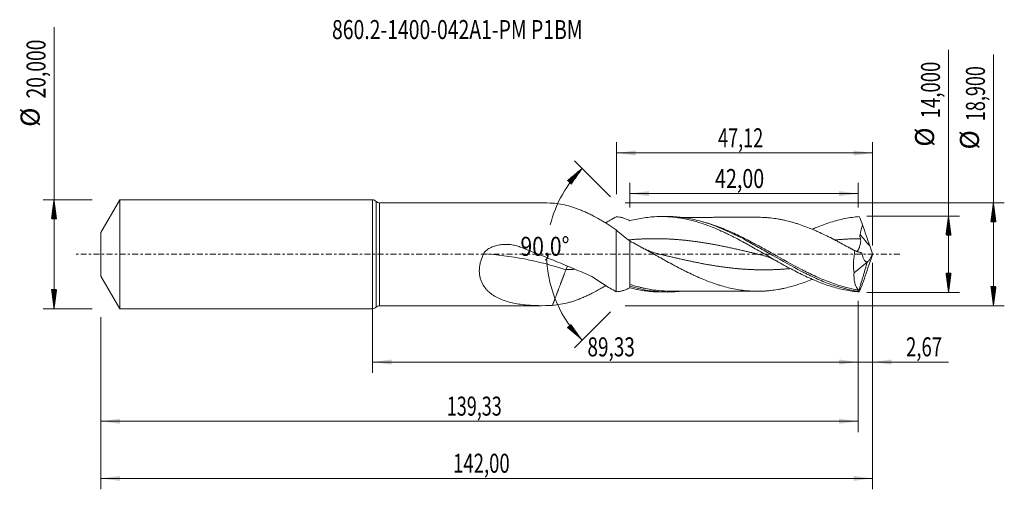
# Model space of a CAD drawing. Units: millimetres. Extents: x -65 to 116, y -43 to 43.
import ezdxf

# ---------------------------------------------------------------- set-up
doc = ezdxf.new("R2010")
doc.units = ezdxf.units.MM
doc.linetypes.add('CENTER', pattern=[47.5, 22, -8.5, 8.5, -8.5])
for name, color, linetype in [('1', 4, 'Continuous'), ('2', 7, 'Continuous'), ('SK1', 4, 'Continuous'), ('SK2', 7, 'Continuous'), ('SK4', 2, 'CENTER'), ('SK6', 5, 'Continuous')]:
    doc.layers.add(name, color=color, linetype=linetype)
doc.styles.add('iso_b_vert', font='simplex.shx')
doc.dimstyles.get("Standard").update_dxf_attribs({"dimtxt": 0.18, "dimasz": 0.18, "dimexe": 0.18, "dimexo": 0.0625, "dimgap": 0.09, "dimtad": 1, "dimzin": 0, "dimdsep": 52, "dimtxsty": 'Standard', "dimcen": 0.09, "dimadec": 0, "dimazin": 0, "dimtfac": 1, "dimtdec": 4, "dimtofl": 0, "dimtmove": 0, "dimatfit": 3, "dimfxl": 1, "dimtolj": 1, "dimtzin": 0, "dimarcsym": 0})

# ---------------------------------------------------------------- blocks, each defined once
blk = doc.blocks.new('_U0')
at = {"layer": '2', "lineweight": 13}
for p, q in [((0, -1.5875), (0, -21.802503)), ((89.3317, -8.5875), (89.3317, -21.802503)), ((0, -19.802503), (89.3317, -19.802503))]:
    blk.add_line(p, q, dxfattribs=at)
at = {"layer": '2', "lineweight": 18}
for points in [[(0, -19.802503), (3.499998, -19.341719), (3.500002, -20.263287)], [(89.3317, -19.802503), (85.831702, -20.263287), (85.831698, -19.341719)]]:
    blk.add_solid(points, dxfattribs=at)
at = {"layer": '2', "lineweight": 13, "insert": (39.528551, -18.76987), "char_height": 3.5, "attachment_point": 7, "line_spacing_factor": 1.084337, "style": 'iso_b_vert'}
blk.add_mtext('\\W0.7317;89,33', dxfattribs=at)
blk = doc.blocks.new('_U1')
at = {"layer": 'SK2', "lineweight": 13}
for p, q in [((92, -1.5875), (92, -43.192985)), ((-50, -11.5875), (-50, -43.192985)), ((-50, -41.192985), (92, -41.192985))]:
    blk.add_line(p, q, dxfattribs=at)
at = {"layer": 'SK2', "lineweight": 18}
for points in [[(-50, -41.192985), (-46.500002, -40.732202), (-46.499998, -41.653769)], [(92, -41.192985), (88.500002, -41.653769), (88.499998, -40.732202)]]:
    blk.add_solid(points, dxfattribs=at)
at = {"layer": 'SK2', "lineweight": 13, "insert": (14.808135, -40.160352), "char_height": 3.5, "attachment_point": 7, "line_spacing_factor": 1.084337, "style": 'iso_b_vert'}
blk.add_mtext('\\W0.7145;142,00', dxfattribs=at)
blk = doc.blocks.new('_U2')
at = {"layer": 'SK2', "lineweight": 13}
for p, q in [((44.88, 11.0375), (44.88, 20.609119)), ((92, 1.5875), (92, 20.609119)), ((44.88, 18.609119), (92, 18.609119))]:
    blk.add_line(p, q, dxfattribs=at)
at = {"layer": 'SK2', "lineweight": 18}
for points in [[(44.88, 18.609119), (48.379998, 19.069903), (48.380002, 18.148335)], [(92, 18.609119), (88.500002, 18.148335), (88.499998, 19.069903)]]:
    blk.add_solid(points, dxfattribs=at)
at = {"layer": 'SK2', "lineweight": 13, "insert": (63.555868, 19.641753), "char_height": 3.5, "attachment_point": 7, "line_spacing_factor": 1.084337, "style": 'iso_b_vert'}
blk.add_mtext('\\W0.6977;47,12', dxfattribs=at)
blk = doc.blocks.new('_U3')
at = {"layer": 'SK2', "lineweight": 13}
for p, q in [((92, -1.5875), (92, -21.802503)), ((89.3317, -8.5875), (89.3317, -21.802503)), ((80.5817, -19.802503), (105.996491, -19.802503))]:
    blk.add_line(p, q, dxfattribs=at)
at = {"layer": 'SK2', "lineweight": 18}
for points in [[(89.3317, -19.802503), (85.831702, -20.263287), (85.831698, -19.341719)], [(92, -19.802503), (95.499998, -19.341719), (95.500002, -20.263287)]]:
    blk.add_solid(points, dxfattribs=at)
at = {"layer": 'SK2', "lineweight": 13, "insert": (98.15186, -18.76987), "char_height": 3.5, "attachment_point": 7, "line_spacing_factor": 1.084337, "style": 'iso_b_vert'}
blk.add_mtext('\\W0.7150;2,67', dxfattribs=at)
blk = doc.blocks.new('_U4')
at = {"layer": 'SK2', "lineweight": 13}
for p, q in [((47.3317, 8.5875), (47.3317, 13.135371)), ((89.3317, 8.5875), (89.3317, 13.135371)), ((89.3317, 11.135371), (47.3317, 11.135371))]:
    blk.add_line(p, q, dxfattribs=at)
at = {"layer": 'SK2', "lineweight": 18}
for points in [[(47.3317, 11.135371), (50.831698, 11.596155), (50.831702, 10.674588)], [(89.3317, 11.135371), (85.831702, 10.674588), (85.831698, 11.596155)]]:
    blk.add_solid(points, dxfattribs=at)
at = {"layer": 'SK2', "lineweight": 13, "insert": (63.010135, 12.168005), "char_height": 3.5, "attachment_point": 7, "line_spacing_factor": 1.084337, "style": 'iso_b_vert'}
blk.add_mtext('\\W0.7581;42,00', dxfattribs=at)
blk = doc.blocks.new('_U5')
at = {"layer": 'SK2', "lineweight": 13}
for p, q in [((89.3317, -8.5875), (89.3317, -32.690158)), ((-50, -11.5875), (-50, -32.690158)), ((-50, -30.690158), (89.3317, -30.690158))]:
    blk.add_line(p, q, dxfattribs=at)
at = {"layer": 'SK2', "lineweight": 18}
for points in [[(-50, -30.690158), (-46.500002, -30.229374), (-46.499998, -31.150942)], [(89.3317, -30.690158), (85.831702, -31.150942), (85.831698, -30.229374)]]:
    blk.add_solid(points, dxfattribs=at)
at = {"layer": 'SK2', "lineweight": 13, "insert": (13.658251, -29.657524), "char_height": 3.5, "attachment_point": 7, "line_spacing_factor": 1.084337, "style": 'iso_b_vert'}
blk.add_mtext('\\W0.6930;139,33', dxfattribs=at)

msp = doc.modelspace()

# ---------------------------------------------------------------- hatches: boundary and pattern name
at = {"layer": '2', "lineweight": 13}
h = msp.add_hatch(dxfattribs=at)
h.set_pattern_fill('ANSI31', color=256, scale=0.0062, style=0)
h.paths.add_polyline_path([(114.236, 9.45), (114.697, 5.95), (113.776, 5.95)])
h = msp.add_hatch(dxfattribs=at)
h.set_pattern_fill('ANSI31', color=256, scale=0.0062, style=0)
h.paths.add_polyline_path([(105.97, 7), (106.431, 3.5), (105.509, 3.5)])
h = msp.add_hatch(dxfattribs=at)
h.set_pattern_fill('ANSI31', color=256, scale=0.0062, style=0)
h.paths.add_polyline_path([(105.97, -7), (105.509, -3.5), (106.431, -3.5)])
h = msp.add_hatch(dxfattribs=at)
h.set_pattern_fill('ANSI31', color=256, scale=0.0062, style=0)
h.paths.add_polyline_path([(114.236, -9.45), (113.776, -5.95), (114.697, -5.95)])
at = {"layer": 'SK2', "lineweight": 13}
h = msp.add_hatch(dxfattribs=at)
h.set_pattern_fill('ANSI31', color=256, scale=0.0062, style=0)
h.paths.add_polyline_path([(38.557, 15.775), (36.519, 12.892), (35.842, 13.518)])
h = msp.add_hatch(dxfattribs=at)
h.set_pattern_fill('ANSI31', color=256, scale=0.0062, style=0)
h.paths.add_polyline_path([(-58.625, 10), (-58.164, 6.5), (-59.086, 6.5)])
h = msp.add_hatch(dxfattribs=at)
h.set_pattern_fill('ANSI31', color=256, scale=0.0062, style=0)
h.paths.add_polyline_path([(-58.625, -10), (-59.086, -6.5), (-58.164, -6.5)])
h = msp.add_hatch(dxfattribs=at)
h.set_pattern_fill('ANSI31', color=256, scale=0.0062, style=0)
h.paths.add_polyline_path([(38.557, -15.775), (35.842, -13.518), (36.519, -12.892)])

# ---------------------------------------------------------------- linework, layer by layer
at = {"layer": '1', "lineweight": 18}
for p, q in [((0, -10), (0, 10)), ((31.039, 9.45), (1.252, 9.45)), ((54.204, 6.937), (53.117, 6.935)), ((44.829, 4.492), (44.829, -6.878)), ((47.332, 2.45), (47.332, -5.842)), ((88.583, -3.419), (91.018, -1.464)), ((91.018, -1.464), (91.024, -1.426)), ((47.332, -5.842), (47.332, -6.152)), ((53.116, -6.935), (54.204, -6.937)), ((1.252, -9.45), (31.039, -9.45))]:
    msp.add_line(p, q, dxfattribs=at)
at = {"layer": '1', "lineweight": 13}
for p, q in [((0.626, 9.725), (0.626, -9.725)), ((1.252, 9.45), (1.252, -9.45))]:
    msp.add_line(p, q, dxfattribs=at)
at = {"layer": '1', "lineweight": 18}
for centre, start, end in [((0, 9.15), 42.56845, 90), ((1.252, 10.3), 222.56845, 270), ((0, -9.15), 270, 317.43155), ((1.252, -10.3), 90, 137.43155)]:
    msp.add_arc(centre, 0.85, start, end, dxfattribs=at)
at = {"layer": '1', "lineweight": 13}
for centre, major_axis, ratio, start_param, end_param in [((136.194, 41.34), (-59.9, 0), 0.99863, 0.6822285, 0.7281331), ((35.563, -67.457), (-43.909, 59.587), 0.728088, -0.7914054, -0.5434567)]:
    msp.add_ellipse(centre, major_axis=major_axis, ratio=ratio, start_param=start_param, end_param=end_param, dxfattribs=at)
at = {"layer": '1', "lineweight": 18}
for points, degree in [([(31.04, 9.45), (31.719, 9.45), (32.403, 9.431), (33.093, 9.395)], 3), ([(89.535, 6.931), (89.743, 6.439), (89.955, 5.931), (90.169, 5.401)], 3), ([(91.484, 1.532), (91.041, 2.82), (90.603, 4.11), (90.169, 5.401)], 3), ([(88.747, 0.62), (89.172, 0.47), (89.599, 0.338), (90.03, 0.226)], 3), ([(92, 0.099), (91.821, 0.571), (91.65, 1.049), (91.484, 1.532)], 3), ([(92, 0.099), (92, 0.033), (92, -0.033), (92, -0.099)], 3), ([(89.481, -6.653), (91.018, -1.464)], 1), ([(91.484, -1.532), (91.041, -2.82), (90.603, -4.11), (90.169, -5.401)], 3), ([(91.018, -1.464), (91.028, -1.43)], 1), ([(91.024, -1.426), (91.025, -1.427), (91.027, -1.428), (91.028, -1.43)], 3), ([(92, -0.099), (91.821, -0.572), (91.65, -1.05), (91.484, -1.532)], 3), ([(35.563, -2.835), (34.945, -4.475), (34.328, -6.115), (33.71, -7.755), (33.093, -9.395)], 4), ([(89.535, -6.931), (89.743, -6.439), (89.955, -5.931), (90.169, -5.401)], 3), ([(89.452, -6.808), (89.477, -6.859), (89.505, -6.901), (89.535, -6.931)], 3)]:
    msp.add_open_spline(points, degree=degree, dxfattribs=at)
for points, knots in [([(33.093, 9.395), (33.586, 9.354), (34.075, 9.289), (35.052, 9.117), (35.538, 9.009), (36.267, 8.814), (36.51, 8.744), (36.996, 8.593), (37.239, 8.513), (37.725, 8.341), (37.969, 8.25), (38.457, 8.058), (38.701, 7.957), (39.191, 7.744), (39.436, 7.633), (39.929, 7.401), (40.175, 7.28), (40.911, 6.905), (41.401, 6.638), (42.134, 6.215), (42.378, 6.071), (42.867, 5.774), (43.111, 5.622), (43.601, 5.31), (43.846, 5.152), (44.337, 4.827), (44.582, 4.661), (44.829, 4.492)], [0, 0, 0, 0, 0.125, 0.125, 0.25, 0.25, 0.3125, 0.3125, 0.375, 0.375, 0.4375, 0.4375, 0.5, 0.5, 0.5625, 0.5625, 0.625, 0.625, 0.75, 0.75, 0.8125, 0.8125, 0.875, 0.875, 0.9375, 0.9375, 1, 1, 1, 1]), ([(44.829, 6.878), (44.452, 6.676), (44.077, 6.466), (43.43, 6.088), (43.159, 5.924), (42.887, 5.756)], [0, 0, 0, 0, 0.5792036, 0.5792036, 1, 1, 1, 1]), ([(47.332, 6.152), (47.111, 6.273), (46.894, 6.378), (46.468, 6.557), (46.258, 6.631), (45.843, 6.752), (45.638, 6.798), (45.232, 6.859), (45.03, 6.876), (44.829, 6.878)], [0, 0, 0, 0, 0.25, 0.25, 0.5, 0.5, 0.75, 0.75, 1, 1, 1, 1]), ([(89.535, -6.931), (89.096, -6.895), (88.657, -6.845), (87.779, -6.719), (87.341, -6.642), (86.462, -6.464), (86.022, -6.361), (85.142, -6.132), (84.703, -6.005), (83.825, -5.729), (83.387, -5.579), (82.508, -5.259), (82.068, -5.088), (81.188, -4.726), (80.749, -4.535), (79.87, -4.139), (79.432, -3.931), (78.553, -3.503), (78.114, -3.281), (77.232, -2.825), (76.793, -2.591), (75.914, -2.115), (75.476, -1.873), (74.597, -1.382), (74.157, -1.132), (73.276, -0.63), (72.836, -0.377), (71.957, 0.127), (71.519, 0.379), (70.64, 0.882), (70.2, 1.132), (69.539, 1.503), (69.319, 1.626), (68.879, 1.87), (68.659, 1.992), (67.56, 2.592), (66.682, 3.054), (65.581, 3.6), (65.36, 3.707), (64.92, 3.917), (64.7, 4.021), (64.041, 4.325), (63.601, 4.519), (62.722, 4.889), (62.283, 5.064), (61.622, 5.313), (61.401, 5.393), (60.961, 5.548), (60.741, 5.623), (60.081, 5.838), (59.641, 5.97), (58.762, 6.211), (58.322, 6.319), (57.662, 6.463), (57.441, 6.508), (57, 6.59), (56.78, 6.629), (56.12, 6.733), (55.68, 6.79), (54.801, 6.876), (54.361, 6.905), (53.48, 6.937), (53.038, 6.939), (52.159, 6.916), (51.72, 6.891), (50.844, 6.814), (50.405, 6.762), (49.53, 6.632), (49.091, 6.554), (48.213, 6.372), (47.773, 6.269), (47.332, 6.152)], [0, 0, 0, 0, 0.03125, 0.03125, 0.0625, 0.0625, 0.09375, 0.09375, 0.125, 0.125, 0.15625, 0.15625, 0.1875, 0.1875, 0.21875, 0.21875, 0.25, 0.25, 0.28125, 0.28125, 0.3125, 0.3125, 0.34375, 0.34375, 0.375, 0.375, 0.40625, 0.40625, 0.4375, 0.4375, 0.46875, 0.46875, 0.484375, 0.484375, 0.5, 0.5, 0.5625, 0.5625, 0.578125, 0.578125, 0.59375, 0.59375, 0.625, 0.625, 0.65625, 0.65625, 0.671875, 0.671875, 0.6875, 0.6875, 0.71875, 0.71875, 0.75, 0.75, 0.765625, 0.765625, 0.78125, 0.78125, 0.8125, 0.8125, 0.84375, 0.84375, 0.875, 0.875, 0.90625, 0.90625, 0.9375, 0.9375, 0.96875, 0.96875, 1, 1, 1, 1]), ([(89.452, -6.808), (89.01, -6.747), (88.569, -6.674), (87.685, -6.5), (87.243, -6.4), (85.922, -6.064), (85.048, -5.792), (83.304, -5.165), (82.433, -4.81), (81.121, -4.223), (80.683, -4.018), (80.024, -3.699), (79.804, -3.591), (79.362, -3.37), (79.141, -3.258), (77.155, -2.236), (75.419, -1.244), (72.797, 0.263), (71.92, 0.768), (70.15, 1.767), (69.273, 2.252), (66.65, 3.637), (64.913, 4.468), (62.926, 5.232), (62.705, 5.314), (62.263, 5.473), (62.042, 5.55), (61.382, 5.771), (60.943, 5.907), (59.63, 6.279), (58.758, 6.478), (57.01, 6.774), (56.136, 6.871), (55.034, 6.923), (54.813, 6.93), (54.466, 6.936), (54.341, 6.937), (54.215, 6.937)], [0, 0, 0, 0, 0.0373356, 0.0373356, 0.0746713, 0.0746713, 0.1493426, 0.1493426, 0.2240138, 0.2240138, 0.2613495, 0.2613495, 0.2800173, 0.2800173, 0.2986851, 0.2986851, 0.4480277, 0.4480277, 0.522699, 0.522699, 0.5973703, 0.5973703, 0.7467128, 0.7467128, 0.7653807, 0.7653807, 0.7840485, 0.7840485, 0.8213841, 0.8213841, 0.8960554, 0.8960554, 0.9707267, 0.9707267, 0.9893945, 0.9893945, 1, 1, 1, 1]), ([(70.843, 6.8), (70.634, 6.799), (70.222, 6.797), (69.61, 6.795), (69.08, 6.797), (68.617, 6.796), (68.196, 6.796), (67.778, 6.795), (67.315, 6.794), (66.811, 6.793), (66.309, 6.792), (65.878, 6.792), (65.472, 6.791), (65.015, 6.79), (64.453, 6.79), (63.856, 6.788), (63.275, 6.786), (62.667, 6.785), (61.993, 6.785), (61.285, 6.784), (60.624, 6.784), (60.048, 6.782), (59.488, 6.78), (58.846, 6.779), (58.177, 6.778), (57.463, 6.778), (57.024, 6.777), (56.778, 6.776)], [0, 0, 0, 0, 0.0461052, 0.0903033, 0.1285071, 0.1617361, 0.1901987, 0.2179218, 0.2507674, 0.2887649, 0.3252471, 0.3575917, 0.3803701, 0.4116374, 0.4549461, 0.4999054, 0.538777, 0.578401, 0.6292863, 0.6823224, 0.7291164, 0.7698742, 0.8049161, 0.848341, 0.9062963, 0.9475042, 1, 1, 1, 1]), ([(88.747, 0.62), (88.317, 0.861), (87.887, 1.101), (87.026, 1.576), (86.596, 1.811), (85.95, 2.158), (85.734, 2.273), (85.302, 2.501), (85.086, 2.613), (84.439, 2.946), (84.009, 3.163), (83.147, 3.584), (82.717, 3.788), (82.07, 4.083), (81.855, 4.179), (81.423, 4.368), (81.207, 4.46), (80.559, 4.73), (80.129, 4.901), (79.267, 5.223), (78.837, 5.375), (78.19, 5.589), (77.974, 5.657), (77.543, 5.789), (77.327, 5.852), (76.679, 6.031), (76.248, 6.139), (75.601, 6.283), (75.386, 6.329), (74.955, 6.413), (74.739, 6.453), (74.093, 6.561), (73.662, 6.623), (73.013, 6.693), (72.797, 6.713), (72.366, 6.748), (72.15, 6.762), (71.57, 6.791), (71.207, 6.8), (70.843, 6.8)], [0, 0, 0, 0, 0.0722334, 0.0722334, 0.1444667, 0.1444667, 0.1805834, 0.1805834, 0.2167001, 0.2167001, 0.2889334, 0.2889334, 0.3611668, 0.3611668, 0.3972835, 0.3972835, 0.4334001, 0.4334001, 0.5056335, 0.5056335, 0.5778669, 0.5778669, 0.6139835, 0.6139835, 0.6501002, 0.6501002, 0.7223336, 0.7223336, 0.7584503, 0.7584503, 0.7945669, 0.7945669, 0.8668003, 0.8668003, 0.902917, 0.902917, 0.9390337, 0.9390337, 1, 1, 1, 1]), ([(89.535, 6.931), (89.097, 6.895), (88.659, 6.845), (87.781, 6.719), (87.341, 6.643), (86.461, 6.464), (86.023, 6.361), (85.145, 6.133), (84.707, 6.006), (83.829, 5.73), (83.389, 5.58), (82.509, 5.259), (82.07, 5.088), (81.381, 4.805), (81.131, 4.699), (80.88, 4.59)], [0, 0, 0, 0, 0.152195, 0.152195, 0.3043899, 0.3043899, 0.4565849, 0.4565849, 0.6087798, 0.6087798, 0.7609748, 0.7609748, 0.9131697, 0.9131697, 1, 1, 1, 1]), ([(44.829, 4.492), (45.242, 4.112), (45.656, 3.752), (46.489, 3.07), (46.908, 2.749), (47.332, 2.45)], [0, 0, 0, 0, 0.5, 0.5, 1, 1, 1, 1]), ([(89.702, 3.623), (89.764, 3.923), (89.838, 4.221), (89.996, 4.813), (90.081, 5.108), (90.169, 5.401)], [0, 0, 0, 0, 0.5, 0.5, 1, 1, 1, 1]), ([(47.332, 2.42), (47.765, 2.195), (48.197, 1.965), (48.845, 1.617), (49.06, 1.5), (49.492, 1.264), (49.708, 1.145), (50.356, 0.788), (50.788, 0.548), (51.655, 0.065), (52.087, -0.177), (52.735, -0.538), (52.951, -0.658), (53.382, -0.898), (53.598, -1.018), (54.246, -1.374), (54.678, -1.609), (55.327, -1.959), (55.544, -2.074), (55.977, -2.303), (56.193, -2.417), (56.624, -2.642), (56.84, -2.753), (57.272, -2.972), (57.488, -3.08), (58.135, -3.4), (58.567, -3.606), (59.215, -3.907), (59.432, -4.006), (59.865, -4.199), (60.081, -4.295), (60.728, -4.574), (61.16, -4.749), (62.023, -5.082), (62.454, -5.238), (63.102, -5.46), (63.318, -5.531), (63.751, -5.669), (63.967, -5.736), (64.615, -5.926), (65.046, -6.041), (65.908, -6.248), (66.34, -6.339), (67.202, -6.499), (67.635, -6.567), (68.499, -6.677), (68.93, -6.719), (69.792, -6.779), (70.223, -6.795), (71.085, -6.803), (71.517, -6.794), (72.165, -6.761), (72.381, -6.747), (72.813, -6.712), (73.028, -6.692), (73.675, -6.621), (74.106, -6.56), (74.752, -6.45), (74.968, -6.411), (75.399, -6.326), (75.615, -6.28), (76.263, -6.135), (76.695, -6.027), (77.557, -5.788), (77.987, -5.656), (78.849, -5.371), (79.28, -5.218), (80.109, -4.908), (80.506, -4.751), (80.902, -4.587)], [0, 0, 0, 0, 0.038581, 0.038581, 0.0578715, 0.0578715, 0.077162, 0.077162, 0.115743, 0.115743, 0.1543239, 0.1543239, 0.1736144, 0.1736144, 0.1929049, 0.1929049, 0.2314859, 0.2314859, 0.2507764, 0.2507764, 0.2700669, 0.2700669, 0.2893574, 0.2893574, 0.3086479, 0.3086479, 0.3472289, 0.3472289, 0.3665194, 0.3665194, 0.3858099, 0.3858099, 0.4243909, 0.4243909, 0.4629718, 0.4629718, 0.4822623, 0.4822623, 0.5015528, 0.5015528, 0.5401338, 0.5401338, 0.5787148, 0.5787148, 0.6172958, 0.6172958, 0.6558768, 0.6558768, 0.6944578, 0.6944578, 0.7330387, 0.7330387, 0.7523292, 0.7523292, 0.7716197, 0.7716197, 0.8102007, 0.8102007, 0.8294912, 0.8294912, 0.8487817, 0.8487817, 0.8873627, 0.8873627, 0.9259437, 0.9259437, 0.9645247, 0.9645247, 1, 1, 1, 1]), ([(89.186, 0.514), (89.186, 0.516), (89.187, 0.517), (89.218, 0.564), (89.257, 0.626), (89.324, 0.747), (89.348, 0.792), (89.397, 0.888), (89.422, 0.939), (89.474, 1.05), (89.5, 1.11), (89.553, 1.236), (89.579, 1.303), (89.654, 1.512), (89.701, 1.661), (89.757, 1.904), (89.773, 1.988), (89.796, 2.158), (89.804, 2.244), (89.808, 2.419), (89.805, 2.509), (89.785, 2.687), (89.768, 2.776), (89.744, 2.864)], [0, 0, 0, 0, 0.0040871, 0.0040871, 0.1700725, 0.1700725, 0.2530653, 0.2530653, 0.336058, 0.336058, 0.4190508, 0.4190508, 0.5020435, 0.5020435, 0.668029, 0.668029, 0.7510218, 0.7510218, 0.8340145, 0.8340145, 0.9170073, 0.9170073, 1, 1, 1, 1]), ([(89.744, 2.864), (89.711, 2.987), (89.688, 3.112), (89.67, 3.366), (89.675, 3.496), (89.702, 3.623)], [0, 0, 0, 0, 0.5, 0.5, 1, 1, 1, 1]), ([(20.414, 0.076), (20.203, -0.353), (20.028, -0.793), (19.864, -1.36), (19.834, -1.474), (19.779, -1.704), (19.755, -1.82), (19.692, -2.164), (19.662, -2.392), (19.63, -2.845), (19.626, -3.07), (19.642, -3.405), (19.651, -3.517), (19.675, -3.737), (19.69, -3.845), (19.745, -4.165), (19.795, -4.371), (19.888, -4.672), (19.922, -4.771), (19.995, -4.966), (20.035, -5.062), (20.248, -5.53), (20.457, -5.868), (20.818, -6.331), (20.947, -6.478), (21.218, -6.758), (21.36, -6.891), (21.8, -7.265), (22.112, -7.486), (22.768, -7.881), (23.112, -8.055), (23.825, -8.367), (24.191, -8.502), (24.936, -8.739), (25.315, -8.841), (26.47, -9.106), (27.264, -9.228), (28.483, -9.352), (28.895, -9.383), (29.722, -9.428), (30.138, -9.441), (31.393, -9.458), (32.239, -9.439), (33.093, -9.395)], [0, 0, 0, 0, 0.0625, 0.0625, 0.078125, 0.078125, 0.09375, 0.09375, 0.125, 0.125, 0.15625, 0.15625, 0.171875, 0.171875, 0.1875, 0.1875, 0.21875, 0.21875, 0.234375, 0.234375, 0.25, 0.25, 0.3125, 0.3125, 0.34375, 0.34375, 0.375, 0.375, 0.4375, 0.4375, 0.5, 0.5, 0.5625, 0.5625, 0.625, 0.625, 0.75, 0.75, 0.8125, 0.8125, 0.875, 0.875, 1, 1, 1, 1]), ([(27.163, 1.333), (26.88, 1.445), (26.589, 1.535), (26.142, 1.642), (25.991, 1.673), (25.688, 1.725), (25.537, 1.746), (25.081, 1.795), (24.776, 1.809), (24.318, 1.803), (24.164, 1.797), (23.857, 1.774), (23.704, 1.759), (23.249, 1.698), (22.951, 1.639), (22.509, 1.519), (22.364, 1.474), (22.075, 1.371), (21.931, 1.314), (21.652, 1.185), (21.515, 1.115), (21.251, 0.958), (21.123, 0.871), (20.883, 0.679), (20.772, 0.575), (20.622, 0.402), (20.575, 0.341), (20.487, 0.213), (20.448, 0.146), (20.414, 0.076)], [0, 0, 0, 0, 0.125, 0.125, 0.1875, 0.1875, 0.25, 0.25, 0.375, 0.375, 0.4375, 0.4375, 0.5, 0.5, 0.625, 0.625, 0.6875, 0.6875, 0.75, 0.75, 0.8125, 0.8125, 0.875, 0.875, 0.9375, 0.9375, 0.96875, 0.96875, 1, 1, 1, 1]), ([(40.331, -4.061), (39.251, -3.595), (38.165, -3.134), (35.985, -2.221), (34.89, -1.768), (32.694, -0.872), (31.592, -0.427), (29.382, 0.456), (28.273, 0.895), (27.163, 1.333)], [0, 0, 0, 0, 0.25, 0.25, 0.5, 0.5, 0.75, 0.75, 1, 1, 1, 1]), ([(52.411, 0.113), (52.172, 0.17), (51.746, 0.287), (51.188, 0.479), (50.776, 0.642), (50.462, 0.778), (50.204, 0.898), (49.964, 1.015), (49.744, 1.127), (49.599, 1.206), (49.529, 1.245)], [0, 0, 0, 0, 0.2459199, 0.4379048, 0.5757008, 0.6737884, 0.7687628, 0.8468541, 0.9263247, 1, 1, 1, 1]), ([(89.703, 0.342), (89.568, 0.384), (89.297, 0.476), (88.929, 0.621), (88.619, 0.753), (88.37, 0.867), (88.159, 0.968), (87.968, 1.064), (87.793, 1.155), (87.671, 1.22), (87.604, 1.257), (87.599, 1.26)], [0, 0, 0, 0, 0.1876911, 0.3803185, 0.5186051, 0.6286149, 0.7389888, 0.822021, 0.9052714, 0.9919992, 1, 1, 1, 1]), ([(88.747, 0.62), (88.679, 0.274), (88.623, -0.071), (88.56, -0.59), (88.543, -0.763), (88.514, -1.109), (88.503, -1.283), (88.482, -1.801), (88.482, -2.139), (88.511, -2.798), (88.54, -3.115), (88.583, -3.419)], [0, 0, 0, 0, 0.25, 0.25, 0.375, 0.375, 0.5, 0.5, 0.75, 0.75, 1, 1, 1, 1]), ([(90.03, 0.226), (89.974, 0.247), (89.919, 0.266), (89.81, 0.304), (89.757, 0.322), (89.701, 0.34), (89.695, 0.342), (89.69, 0.344)], [0, 0, 0, 0, 0.4751459, 0.4751459, 0.9502918, 0.9502918, 1, 1, 1, 1]), ([(91.024, -1.426), (90.961, -1.427), (90.902, -1.415), (90.787, -1.369), (90.732, -1.335), (90.652, -1.269), (90.626, -1.244), (90.576, -1.191), (90.552, -1.162), (90.481, -1.071), (90.437, -1.002), (90.354, -0.851), (90.315, -0.768), (90.243, -0.592), (90.21, -0.5), (90.12, -0.209), (90.07, 0.001), (90.03, 0.226)], [0, 0, 0, 0, 0.125, 0.125, 0.25, 0.25, 0.3125, 0.3125, 0.375, 0.375, 0.5, 0.5, 0.625, 0.625, 0.75, 0.75, 1, 1, 1, 1]), ([(91.028, -1.43), (91.097, -1.394), (91.171, -1.33), (91.289, -1.195), (91.331, -1.143), (91.413, -1.029), (91.455, -0.966), (91.54, -0.831), (91.582, -0.759), (91.668, -0.604), (91.711, -0.524), (91.795, -0.356), (91.837, -0.269), (91.919, -0.089), (91.96, 0.005), (92, 0.099)], [0, 0, 0, 0, 0.25, 0.25, 0.375, 0.375, 0.5, 0.5, 0.625, 0.625, 0.75, 0.75, 0.875, 0.875, 1, 1, 1, 1]), ([(71.467, -0.112), (71.655, -0.156), (71.996, -0.247), (72.455, -0.395), (72.832, -0.533), (73.176, -0.672), (73.52, -0.823), (73.919, -1.015), (74.249, -1.184), (74.46, -1.305), (74.507, -1.333)], [0, 0, 0, 0, 0.1930763, 0.3468802, 0.461387, 0.5589509, 0.6708831, 0.7974802, 0.9539654, 1, 1, 1, 1]), ([(35.563, -2.835), (35.632, -2.65), (35.711, -2.471), (35.82, -2.257), (35.842, -2.215), (35.865, -2.172)], [0, 0, 0, 0, 0.7960953, 0.7960953, 1, 1, 1, 1]), ([(89.429, -6.567), (89.284, -6.449), (89.155, -6.295), (88.987, -6.005), (88.936, -5.899), (88.865, -5.724), (88.842, -5.663), (88.8, -5.537), (88.78, -5.472), (88.688, -5.138), (88.636, -4.838), (88.59, -4.338), (88.58, -4.162), (88.573, -3.799), (88.575, -3.612), (88.583, -3.419)], [0, 0, 0, 0, 0.25, 0.25, 0.375, 0.375, 0.4375, 0.4375, 0.5, 0.5, 0.75, 0.75, 0.875, 0.875, 1, 1, 1, 1]), ([(44.829, -6.878), (44.452, -6.676), (44.077, -6.466), (43.328, -6.028), (42.954, -5.8), (42.206, -5.329), (41.832, -5.085), (41.083, -4.584), (40.707, -4.326), (40.331, -4.061)], [0, 0, 0, 0, 0.25, 0.25, 0.5, 0.5, 0.75, 0.75, 1, 1, 1, 1]), ([(33.093, -9.395), (33.586, -9.354), (34.075, -9.289), (35.052, -9.117), (35.538, -9.009), (36.267, -8.814), (36.51, -8.744), (36.996, -8.593), (37.239, -8.513), (37.725, -8.341), (37.969, -8.25), (38.457, -8.058), (38.701, -7.957), (39.191, -7.744), (39.436, -7.633), (39.929, -7.401), (40.175, -7.28), (40.911, -6.905), (41.401, -6.638), (42.134, -6.215), (42.378, -6.071), (42.709, -5.87), (42.795, -5.817), (42.882, -5.764)], [0, 0, 0, 0, 0.1497762, 0.1497762, 0.2995524, 0.2995524, 0.3744405, 0.3744405, 0.4493286, 0.4493286, 0.5242167, 0.5242167, 0.5991048, 0.5991048, 0.6739929, 0.6739929, 0.7488811, 0.7488811, 0.8986573, 0.8986573, 0.9735454, 0.9735454, 1, 1, 1, 1]), ([(47.332, -6.152), (47.111, -6.273), (46.894, -6.378), (46.468, -6.557), (46.258, -6.631), (45.843, -6.752), (45.638, -6.798), (45.232, -6.859), (45.03, -6.876), (44.829, -6.878)], [0, 0, 0, 0, 0.25, 0.25, 0.5, 0.5, 0.75, 0.75, 1, 1, 1, 1]), ([(56.796, -6.783), (56.284, -6.845), (55.77, -6.888), (55.034, -6.923), (54.813, -6.93), (54.371, -6.938), (54.149, -6.938), (53.487, -6.928), (53.046, -6.908), (50.849, -6.739), (49.104, -6.388), (47.332, -5.842)], [0, 0, 0, 0, 0.1632383, 0.1632383, 0.2329685, 0.2329685, 0.3026986, 0.3026986, 0.4421589, 0.4421589, 1, 1, 1, 1]), ([(53.119, -6.935), (52.951, -6.935), (52.783, -6.932), (52.176, -6.917), (51.735, -6.892), (50.854, -6.815), (50.413, -6.763), (49.533, -6.633), (49.093, -6.555), (48.213, -6.372), (47.773, -6.269), (47.332, -6.152)], [0, 0, 0, 0, 0.0870596, 0.0870596, 0.3152947, 0.3152947, 0.5435298, 0.5435298, 0.7717649, 0.7717649, 1, 1, 1, 1]), ([(54.726, -6.772), (54.018, -6.771), (53.311, -6.734), (52.554, -6.659), (52.504, -6.654), (52.454, -6.648)], [0, 0, 0, 0, 0.9339681, 0.9339681, 1, 1, 1, 1]), ([(54.732, -6.772), (55.049, -6.772), (55.67, -6.773), (56.544, -6.775), (57.268, -6.777), (57.909, -6.778), (58.546, -6.779), (59.179, -6.779), (59.845, -6.781), (60.572, -6.784), (61.475, -6.784), (62.395, -6.785), (63.184, -6.785), (63.826, -6.788), (64.399, -6.79), (64.947, -6.79), (65.399, -6.791), (65.782, -6.791), (66.2, -6.792), (66.72, -6.792), (67.267, -6.793), (67.764, -6.795), (68.189, -6.796), (68.613, -6.796), (69.077, -6.797), (69.607, -6.795), (70.22, -6.797), (70.633, -6.799), (70.842, -6.8)], [0, 0, 0, 0, 0.0591539, 0.1159487, 0.1619385, 0.194393, 0.2350465, 0.2802392, 0.312015, 0.3587294, 0.415358, 0.479658, 0.5296497, 0.5619278, 0.5990481, 0.6361072, 0.663769, 0.6828832, 0.7073267, 0.7413567, 0.7794825, 0.808935, 0.8337241, 0.8585882, 0.8876297, 0.9210283, 0.9596425, 1, 1, 1, 1]), ([(89.481, -6.653), (89.475, -6.632), (89.468, -6.615), (89.45, -6.587), (89.44, -6.576), (89.429, -6.567)], [0, 0, 0, 0, 0.5, 0.5, 1, 1, 1, 1]), ([(89.452, -6.808), (89.46, -6.778), (89.466, -6.749), (89.476, -6.697), (89.479, -6.673), (89.481, -6.653)], [0, 0, 0, 0, 0.5, 0.5, 1, 1, 1, 1])]:
    msp.add_open_spline(points, degree=3, knots=knots, dxfattribs=at)
at = {"layer": '1', "lineweight": 13}
for points, knots in [([(89.429, -6.567), (88.988, -6.497), (88.546, -6.414), (87.665, -6.224), (87.227, -6.117), (85.915, -5.762), (85.045, -5.479), (83.305, -4.835), (82.434, -4.473), (81.12, -3.879), (80.681, -3.673), (80.019, -3.352), (79.798, -3.243), (79.358, -3.023), (79.139, -2.911), (77.165, -1.898), (75.433, -0.923), (73.247, 0.304), (72.809, 0.549), (71.929, 1.04), (71.487, 1.284), (70.166, 2.006), (69.292, 2.471), (67.546, 3.354), (66.675, 3.771), (65.364, 4.351), (64.926, 4.536), (64.267, 4.801), (64.046, 4.887), (63.605, 5.055), (63.384, 5.136), (62.407, 5.485), (61.653, 5.723), (60.899, 5.927)], [0, 0, 0, 0, 0.0460575, 0.0460575, 0.0921149, 0.0921149, 0.1842299, 0.1842299, 0.2763448, 0.2763448, 0.3224023, 0.3224023, 0.345431, 0.345431, 0.3684598, 0.3684598, 0.5526897, 0.5526897, 0.5987471, 0.5987471, 0.6448046, 0.6448046, 0.7369195, 0.7369195, 0.8290345, 0.8290345, 0.875092, 0.875092, 0.8981207, 0.8981207, 0.9211494, 0.9211494, 1, 1, 1, 1]), ([(71.479, -0.115), (71.405, -0.097), (71.22, -0.053), (70.923, 0.017), (70.478, 0.122), (70.033, 0.227), (69.587, 0.332), (69.142, 0.436), (68.697, 0.539), (68.252, 0.642), (67.806, 0.744), (67.361, 0.845), (66.916, 0.945), (66.47, 1.044), (66.025, 1.141), (65.58, 1.237), (65.135, 1.331), (64.689, 1.423), (64.244, 1.514), (63.799, 1.602), (63.354, 1.688), (62.908, 1.772), (62.463, 1.853), (62.018, 1.932), (61.572, 2.009), (61.127, 2.082), (60.682, 2.153), (60.237, 2.221), (59.791, 2.286), (59.346, 2.348), (58.901, 2.407), (58.456, 2.462), (58.01, 2.514), (57.565, 2.563), (57.12, 2.608), (56.674, 2.65), (56.229, 2.688), (55.784, 2.723), (55.339, 2.754), (54.893, 2.781), (54.448, 2.805), (54.003, 2.824), (53.558, 2.84), (53.112, 2.852), (52.667, 2.86), (52.222, 2.864), (51.777, 2.865), (51.331, 2.862), (50.886, 2.854), (50.441, 2.844), (49.995, 2.829), (49.55, 2.81), (49.105, 2.787), (48.66, 2.761), (48.214, 2.731), (47.769, 2.697), (47.403, 2.667), (47.149, 2.644), (47.117, 2.641)], [0, 0, 0, 0, 0.0091253, 0.0228332, 0.036541, 0.0639566, 0.0776645, 0.0913723, 0.118788, 0.1324958, 0.1462036, 0.1736193, 0.1873271, 0.2010349, 0.2284506, 0.2421584, 0.2558662, 0.2832819, 0.2969897, 0.3106976, 0.3381132, 0.351821, 0.3655289, 0.3929445, 0.4066524, 0.4203602, 0.4477758, 0.4614837, 0.4751915, 0.5026072, 0.516315, 0.5300228, 0.5574385, 0.5711463, 0.5848541, 0.6122698, 0.6259776, 0.6396854, 0.6671011, 0.6808089, 0.6945168, 0.7219324, 0.7356402, 0.7493481, 0.7767637, 0.7904716, 0.8041794, 0.831595, 0.8453029, 0.8590107, 0.8864264, 0.9001342, 0.913842, 0.9412577, 0.9549655, 0.9686733, 0.996089, 1, 1, 1, 1]), ([(89.744, 2.864), (89.704, 2.864), (89.553, 2.863), (89.179, 2.858), (88.734, 2.849), (88.289, 2.835), (87.843, 2.819), (87.398, 2.798), (86.953, 2.773), (86.507, 2.745), (86.062, 2.713), (85.617, 2.676), (85.328, 2.651), (85.15, 2.635), (85.083, 2.628)], [0, 0, 0, 0, 0.0257588, 0.0974019, 0.240688, 0.3123311, 0.3839741, 0.5272603, 0.5989033, 0.6705464, 0.8138325, 0.8854756, 0.9571187, 1, 1, 1, 1]), ([(76.839, -2.634), (76.772, -2.64), (76.594, -2.656), (76.193, -2.69), (75.748, -2.725), (75.303, -2.755), (74.858, -2.782), (74.412, -2.805), (73.967, -2.825), (73.522, -2.841), (73.077, -2.852), (72.631, -2.86), (72.186, -2.864), (71.741, -2.864), (71.295, -2.86), (70.85, -2.853), (70.405, -2.842), (69.96, -2.826), (69.514, -2.808), (69.069, -2.785), (68.624, -2.758), (68.179, -2.728), (67.733, -2.694), (67.288, -2.656), (66.843, -2.616), (66.398, -2.571), (65.952, -2.523), (65.507, -2.471), (65.062, -2.416), (64.616, -2.358), (64.171, -2.297), (63.726, -2.232), (63.281, -2.165), (62.835, -2.095), (62.39, -2.022), (61.945, -1.946), (61.5, -1.867), (61.054, -1.786), (60.609, -1.703), (60.164, -1.617), (59.719, -1.529), (59.273, -1.439), (58.828, -1.347), (58.383, -1.254), (57.937, -1.158), (57.492, -1.061), (57.047, -0.963), (56.602, -0.863), (56.156, -0.762), (55.711, -0.66), (55.266, -0.558), (54.821, -0.454), (54.375, -0.35), (53.93, -0.246), (53.485, -0.14), (53.039, -0.035), (52.639, 0.059), (52.462, 0.101), (52.396, 0.117)], [0, 0, 0, 0, 0.0081799, 0.0218425, 0.0491675, 0.06283, 0.0764926, 0.1038176, 0.1174801, 0.1311427, 0.1584677, 0.1721302, 0.1857928, 0.2131178, 0.2267803, 0.2404429, 0.2677679, 0.2814304, 0.295093, 0.322418, 0.3360805, 0.3497431, 0.3770681, 0.3907306, 0.4043932, 0.4317182, 0.4453807, 0.4590433, 0.4863683, 0.5000308, 0.5136934, 0.5410184, 0.5546809, 0.5683435, 0.5956685, 0.609331, 0.6229936, 0.6503186, 0.6639811, 0.6776437, 0.7049687, 0.7186312, 0.7322938, 0.7596188, 0.7732813, 0.7869439, 0.8142689, 0.8279314, 0.841594, 0.868919, 0.8825815, 0.8962441, 0.9235691, 0.9372316, 0.9508942, 0.9782192, 0.9918817, 1, 1, 1, 1]), ([(37.191, -2.755), (37.177, -2.756), (37.08, -2.763), (36.898, -2.774), (36.592, -2.791), (36.147, -2.813), (35.785, -2.828), (35.563, -2.835)], [0, 0, 0, 0, 0.0259782, 0.1797712, 0.3335641, 0.5898856, 1, 1, 1, 1]), ([(52.454, -6.648), (51.63, -6.561), (50.806, -6.427), (49.755, -6.201), (49.535, -6.15), (49.093, -6.043), (48.872, -5.986), (48.21, -5.808), (47.77, -5.677), (47.332, -5.536)], [0, 0, 0, 0, 0.4852659, 0.4852659, 0.6139494, 0.6139494, 0.7426329, 0.7426329, 1, 1, 1, 1])]:
    msp.add_open_spline(points, degree=3, knots=knots, dxfattribs=at)
at = {"layer": '2', "lineweight": 13}
for p, q in [((105.97, -7), (105.97, 37.573)), ((114.236, -9.45), (114.236, 36.696)), ((46.469, 9.45), (116.236, 9.45)), ((90.919, 7), (107.97, 7)), ((90.919, -7), (107.97, -7)), ((46.469, -9.45), (116.236, -9.45))]:
    msp.add_line(p, q, dxfattribs=at)
at = {"layer": 'SK1', "lineweight": 18}
for p, q in [((-46.536, 10), (-50, 4)), ((-46.536, 10), (-46.536, -10)), ((0, 10), (-46.536, 10)), ((0, -10), (0, 10)), ((-50, 4), (-50, -4)), ((-50, -4), (-46.536, -10)), ((-46.536, -10), (0, -10))]:
    msp.add_line(p, q, dxfattribs=at)
at = {"layer": 'SK2', "lineweight": 13}
for p, q in [((-58.625, -10), (-58.625, 41.732)), ((43.759, 10.573), (37.143, 17.189)), ((-51.587, 10), (-60.625, 10)), ((-51.587, -10), (-60.625, -10)), ((43.759, -10.573), (37.143, -17.189))]:
    msp.add_line(p, q, dxfattribs=at)
for start, end in [(135, 165.92401), (182.76018, 225)]:
    msp.add_arc((54.332, 0), 22.309, start, end, dxfattribs=at)
at = {"layer": 'SK4', "lineweight": 18, "ltscale": 0.05}
msp.add_line((97, 0), (-55, 0), dxfattribs=at)

# ---------------------------------------------------------------- texts
at = {"layer": '2', "lineweight": 18, "char_height": 3.5, "attachment_point": 7, "rotation": 90, "line_spacing_factor": 1.084337, "style": 'iso_b_vert'}
for s, insert in [('\\W0.7145;14,000', (104.405, 24.979)), ('\\W0.6930;18,900', (112.672, 24.47)), ('%%c', (104.405, 19.757)), ('%%c', (112.672, 19.248))]:
    msp.add_mtext(s, dxfattribs=dict(at, insert=insert))
at = {"layer": 'SK2', "lineweight": 18, "char_height": 3.5, "attachment_point": 7, "rotation": 90, "line_spacing_factor": 1.084337, "style": 'iso_b_vert'}
for s, insert in [('\\W0.7421;20,000', (-60.19, 28.632)), ('%%c', (-60.19, 23.409))]:
    msp.add_mtext(s, dxfattribs=dict(at, insert=insert))
at = {"layer": 'SK2', "lineweight": 13, "insert": (27.189, -0.292), "char_height": 3.5, "attachment_point": 7, "line_spacing_factor": 1.084337, "style": 'iso_b_vert'}
msp.add_mtext('\\W0.8181;90,0%%d', dxfattribs=at)
at = {"layer": 'SK6', "lineweight": 13, "insert": (-7.478, 39.54), "char_height": 3.5, "attachment_point": 7, "line_spacing_factor": 1.084337, "style": 'iso_b_vert'}
msp.add_mtext('\\W0.7479;860.2-1400-042A1-PM P1BM', dxfattribs=at)

# ---------------------------------------------------------------- dimensions: what is measured, and where the dimension line sits
at = {"layer": '2', "lineweight": 13}
dim = msp.add_linear_dim(base=(89.332, -19.803), p1=(0, 0), p2=(89.332, -7), dimstyle='Standard', override={"dimtxt": 3.5, "dimasz": 3.5, "dimexe": 2, "dimexo": 1.5875, "dimgap": 1.75, "dimtad": 1, "dimtih": 1, "dimtoh": 0, "dimdec": 2, "dimlfac": 1, "dimdsep": 44, "dimlunit": 2, "dimpost": '<>', "dimtxsty": 'iso_b_vert', "dimsah": 1, "dimse1": 0, "dimse2": 0, "dimsd1": 0, "dimsd2": 0, "dimclrd": 35, "dimclre": 35, "dimclrt": 35, "dimtol": 0, "dimtm": -0.1, "dimtfac": 1, "dimtdec": 2, "dimtofl": 1, "dimtmove": 0, "dimlwd": 13, "dimlwe": 13}, dxfattribs=at)
dim.commit()
dim.dimension.update_dxf_attribs({"geometry": '_U0', "text_midpoint": (44.666, -19.803)})
at = {"layer": 'SK2', "lineweight": 13}
for base, p1, p2, picture, middle in [((92, 18.609), (44.88, 9.45), (92, 0), '_U2', (68.44, 18.609)), ((47.332, 11.135), (89.332, 7), (47.332, 7), '_U4', (68.332, 11.135)), ((92, -41.193), (-50, -10), (92, 0), '_U1', (21, -41.193)), ((89.332, -19.803), (92, 0), (89.332, -7), '_U3', (109.583, -19.803)), ((89.332, -30.69), (-50, -10), (89.332, -7), '_U5', (19.666, -30.69))]:
    dim = msp.add_linear_dim(base=base, p1=p1, p2=p2, dimstyle='Standard', override={"dimtxt": 3.5, "dimasz": 3.5, "dimexe": 2, "dimexo": 1.5875, "dimgap": 1.75, "dimtad": 1, "dimtih": 1, "dimtoh": 0, "dimdec": 2, "dimlfac": 1, "dimdsep": 44, "dimlunit": 2, "dimpost": '<>', "dimtxsty": 'iso_b_vert', "dimsah": 1, "dimse1": 0, "dimse2": 0, "dimsd1": 0, "dimsd2": 0, "dimclrd": 35, "dimclre": 35, "dimclrt": 35, "dimtol": 0, "dimtm": -0.1, "dimtfac": 1, "dimtdec": 2, "dimtofl": 1, "dimtmove": 0, "dimlwd": 13, "dimlwe": 13}, dxfattribs=at)
    dim.commit()
    dim.dimension.update_dxf_attribs({"geometry": picture, "text_midpoint": middle})

doc.saveas('drawing.dxf')
